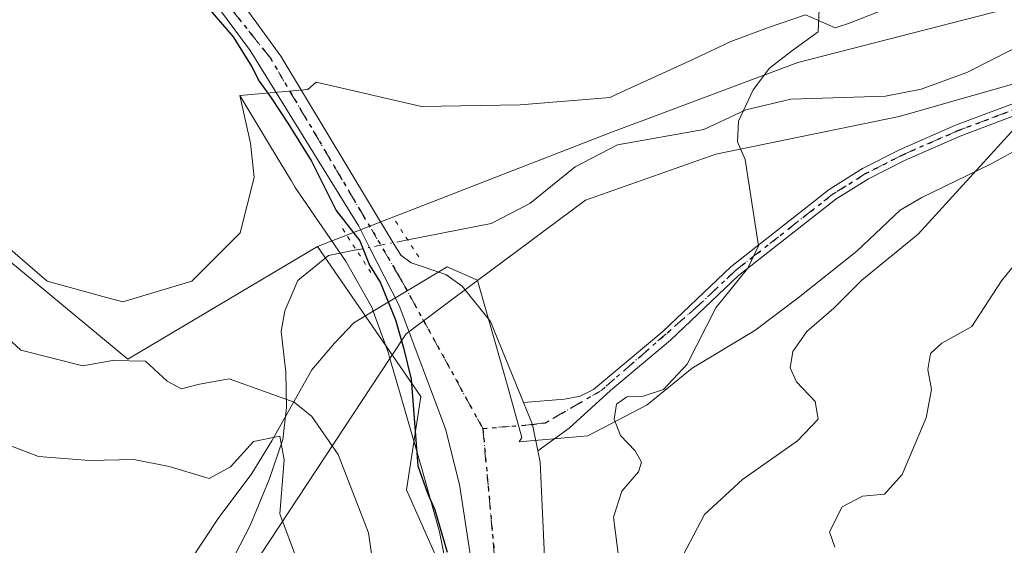
# Model space of a CAD drawing. Units: metres. Extents: x 638334 to 641797, y 4720560 to 4722942.
# Drawn here: x 638861 to 638979, y 4721791 to 4721853 of the extents above; entities that cross this region are included whole.
import ezdxf

# ---------------------------------------------------------------- set-up
doc = ezdxf.new("R2010")
doc.units = ezdxf.units.M
doc.header["$MEASUREMENT"] = 0
doc.linetypes.add('DGN Style 4', pattern=[2.6384748266838614, 1.318413404963828, -0.6592067024819142, 0.001648016756204785, -0.6592067024819142])
doc.linetypes.add('DGN Style 5', pattern=[1.1536117293433497, 0.4944050268614355, -0.6592067024819142])
for name, color, linetype, lineweight in [('Arbolado forestal CxS', 92, 'Continuous', 0), ('Camino Cxs', 7, 'Continuous', 0), ('Camino eje', 30, 'DGN Style 4', 13), ('Carretera de calzada única Cxs', 7, 'Continuous', 13), ('Carretera de calzada única eje', 7, 'DGN Style 4', 0), ('Corriente natural lineal', 142, 'Continuous', 13), ('Corriente natural lineal oculto', 9, 'DGN Style 4', 13), ('Cultivos herbáceos CxS', 92, 'Continuous', 0), ('Curva de nivel maestra', 30, 'Continuous', 30), ('Curva de nivel normal', 30, 'Continuous', 0), ('Espacio natural protegido', 121, 'Continuous', 13), ('Espacio natural protegido CxS', 121, 'Continuous', 0), ('Puente lineal', 2, 'DGN Style 5', 0), ('Ruta', 7, 'DGN Style 5', 30)]:
    doc.layers.add(name, color=color, linetype=linetype, lineweight=lineweight)

msp = doc.modelspace()

# ---------------------------------------------------------------- linework, layer by layer
at = {"layer": 'Arbolado forestal CxS', "color": 92, "linetype": 'Continuous', "lineweight": 0}
for points in [[(638897.1221000003, 4721826.366699999, 423.9949000000051), (638874.4146999996, 4721812.880100001, 420.0274000000064), (638853.8371000001, 4721829.916099999, 421.6759000000021), (638837.5159, 4721841.982899999, 422.9556000000011), (638805.9398999996, 4721844.113100001, 421.395399999994), (638801.6831, 4721845.533299999, 420.7660000000033), (638794.5872999999, 4721851.9211, 421.4171999999963), (638773.2993000001, 4721861.1491, 421.6386000000057), (638751.6562999999, 4721875.346100001, 421.8619999999937), (638705.5336999996, 4721896.640100001, 423.0921999999992), (638693.4709000001, 4721906.5781, 423.4642000000022), (638678.2099000001, 4721907.335100001, 423.4668999999994), (638665.0865000002, 4721902.319300001, 423.1235000000015), (638644.5087000001, 4721905.158500001, 422.7247999999963), (638625.3498999998, 4721915.0965, 422.9483999999939)], [(639145.8299000004, 4721897.931700001, 450.5362000000023), (639139.5667000003, 4721891.6669, 449.516499999998), (639107.8715000004, 4721879.6021, 446.5966999999946), (639068.8443, 4721869.6647, 443.7232999999979), (639044.0080000004, 4721865.405900001, 441.2930000000051), (639009.9479, 4721862.567100001, 436.1448999999994), (638954.5994999995, 4721848.3709, 429.3294000000024), (638931.8923000004, 4721839.8533, 426.8261000000057), (638897.1221000003, 4721826.366699999, 423.9949000000051)], [(639110.6114999996, 4721518.823100001, 410.9189999999944), (639076.6079000002, 4721556.204500001, 410.1454999999987), (639068.0373000001, 4721575.3913, 411.3015000000014), (639053.5266000006, 4721594.056100001, 410.0388999999996), (639021.7390999999, 4721629.312700001, 426.3105000000069), (638987.1875, 4721665.260700001, 413.9348999999929), (638970.5401999997, 4721686.322799999, 409.9495000000024), (638970.0728000002, 4721687.569, 409.9668999999994), (638965.716, 4721695.754699999, 411.889599999995), (638961.7550999997, 4721701.960000001, 413.3963999999978), (638958.8504999997, 4721704.9966, 418.313599999994), (638955.5498000003, 4721705.392700001, 416.1818000000058), (638955.4365999997, 4721705.4319, 416.1156000000047), (638940.1983000003, 4721724.711100001, 421.4116000000067), (638929.8339999998, 4721747.523700001, 428.5561000000016), (638907.7654999997, 4721797.2641, 422.4524999999995), (638909.4908999996, 4721808.409700001, 424.5310999999929), (638897.1221000003, 4721826.366699999, 423.9949000000051), (638931.8923000004, 4721839.8533, 426.8261000000057), (638954.5994999995, 4721848.3709, 429.3294000000024), (639009.9479, 4721862.567100001, 436.1448999999994), (639044.0080000004, 4721865.405900001, 441.2930000000051), (639068.8443, 4721869.6647, 443.7232999999979), (639107.8715000004, 4721879.6021, 446.5966999999946)], [(638853.8371000001, 4721829.916099999, 421.6759000000021), (638874.4146999996, 4721812.880100001, 420.0274000000064), (638897.1221000003, 4721826.366699999, 423.9949000000051), (638909.4908999996, 4721808.409700001, 424.5310999999929), (638907.7654999997, 4721797.2641, 422.4524999999995), (638929.8339999998, 4721747.523700001, 428.5561000000016)], [(638897.1221000003, 4721826.366699999, 423.9949000000051), (638909.4908999996, 4721808.409700001, 424.5310999999929), (638907.7654999997, 4721797.2641, 422.4524999999995), (638929.8339999998, 4721747.523700001, 428.5561000000016), (638940.1983000003, 4721724.711100001, 421.4116000000067), (638955.4365999997, 4721705.4319, 416.1156000000047)], [(638897.1221000003, 4721826.366699999, 423.9949000000051), (638909.4908999996, 4721808.409700001, 424.5310999999929), (638907.7654999997, 4721797.2641, 422.4524999999995), (638929.8339999998, 4721747.523700001, 428.5561000000016), (638940.1983000003, 4721724.711100001, 421.4116000000067), (638955.4365999997, 4721705.4319, 416.1156000000047)]]:
    msp.add_polyline3d(points, dxfattribs=at)
at = {"layer": 'Camino Cxs', "color": 7, "linetype": 'Continuous', "lineweight": 0, "extrusion": (0.603542838807941, 0.211990935106788, 0.7686324772973109), "elevation": 1386924.51233823, "flags": 128}
msp.add_lwpolyline([(4243244.420554572, -1665819.282928347), (4243247.62752798, -1665819.831162099), (4243250.447280056, -1665819.651700352)], dxfattribs=at)
at = {"layer": 'Camino Cxs', "color": 7, "linetype": 'Continuous', "lineweight": 0}
for points in [[(639055.4801000003, 4721855.840100001, 445.6143000000012), (639037.1201, 4721852.9301, 443.0310000000027), (639019.5900999998, 4721851.0601, 440.107999999993), (639014.3201000001, 4721850.8101, 439.8711000000039), (639008.9801000003, 4721850.270099999, 439.7960000000021), (639004.8201000001, 4721849.4801, 439.3763000000035), (638991.8000999996, 4721845.5001, 438.4942000000011), (638982.5601000005, 4721842.7601, 438.0227000000014), (638974.0000999998, 4721839.5601, 434.7685999999958), (638967.3701, 4721836.6501, 433.4425999999949), (638963.0401, 4721834.450099999, 432.510500000004), (638959.1501000002, 4721832.020099999, 432.4609000000055), (638947.5000999998, 4721822.870100001, 432.3083000000043), (638939.3701, 4721815.1501, 430.1442999999999), (638932.1601, 4721809.120100001, 428.9873999999982), (638927.2200999996, 4721804.6501, 426.7801999999938), (638923.5000999998, 4721801.9101, 426.2206000000006)], [(638921.7703, 4721807.690199999, 425.9847000000009), (638926.6601, 4721808.0801, 426.6370000000024), (638928.5301000001, 4721808.440099999, 427.3083000000043), (638930.1501000002, 4721809.270099999, 428.1033000000025), (638938.4301000005, 4721816.200099999, 429.5644999999931), (638946.5800999999, 4721823.940099999, 433.0028000000021), (638958.3400999998, 4721833.1801, 432.5212000000029), (638962.3400999998, 4721835.6801, 432.5215999999928), (638966.7701000003, 4721837.9301, 433.4312999999966), (638973.4700999996, 4721840.870100001, 434.9296000000032), (638982.1101000002, 4721844.100099999, 437.7428999999975), (638991.3901000004, 4721846.850099999, 438.2256000000052), (639004.4801000003, 4721850.850099999, 438.8965000000026), (639008.7801000001, 4721851.670100001, 439.1575000000012), (639014.2200999996, 4721852.220100001, 439.3747000000003), (639019.4801000003, 4721852.470100001, 439.7324999999983), (639036.9301000005, 4721854.3301, 443.3062999999966)], [(638982.5601000005, 4721842.7601, 438.0227000000014), (638974.0000999998, 4721839.5601, 434.7685999999958), (638967.3701, 4721836.6501, 433.4425999999949), (638963.0401, 4721834.450099999, 432.510500000004), (638959.1501000002, 4721832.020099999, 432.4609000000055), (638947.5000999998, 4721822.870100001, 432.3083000000043), (638939.3701, 4721815.1501, 430.1442999999999), (638932.1601, 4721809.120100001, 428.9873999999982), (638927.2200999996, 4721804.6501, 426.7801999999938), (638923.5000999998, 4721801.9101, 426.2206000000006), (638922.8349000001, 4721805.0755, 425.8699000000051), (638921.7703999998, 4721807.690199999, 425.9847000000009), (638926.6601, 4721808.0801, 426.6370000000024), (638928.5301000001, 4721808.440099999, 427.3083000000043), (638930.1501000002, 4721809.270099999, 428.1033000000025), (638938.4301000005, 4721816.200099999, 429.5644999999931), (638946.5800999999, 4721823.940099999, 433.0028000000021), (638958.3400999998, 4721833.1801, 432.5212000000029), (638962.3400999998, 4721835.6801, 432.5215999999928), (638966.7701000003, 4721837.9301, 433.4312999999966), (638973.4700999996, 4721840.870100001, 434.9296000000032), (638982.1101000002, 4721844.100099999, 437.7428999999975)]]:
    msp.add_polyline3d(points, dxfattribs=at)
at = {"layer": 'Camino eje', "color": 30, "linetype": 'DGN Style 4', "lineweight": 13}
msp.add_polyline3d([(639037.0251000002, 4721853.630100001, 443.1698999999935), (639019.5351, 4721851.765100001, 439.9195999999939), (639014.2701000003, 4721851.515100001, 439.6244000000006), (639008.8800999997, 4721850.970100001, 439.4771000000038), (639004.6501000002, 4721850.165100001, 439.1303999999946), (638991.5950999996, 4721846.175100001, 438.3653999999952), (638982.3350999998, 4721843.4301, 437.8803999999946), (638973.7351000002, 4721840.215100001, 434.8448999999965), (638967.0701000001, 4721837.290100001, 433.3923999999971), (638962.6901000004, 4721835.065099999, 432.4900000000052), (638958.7451, 4721832.600099999, 432.4251999999979), (638947.0401, 4721823.405099999, 432.6616000000067), (638942.9650999998, 4721819.5351, 430.6322999999975), (638931.1551000001, 4721809.1951, 428.537599999996), (638924.3953, 4721805.276500001, 426.1781999999948), (638922.8349000001, 4721805.0755, 425.8699000000051), (638916.9101, 4721804.5801, 425.5739000000031)], dxfattribs=at)
at = {"layer": 'Carretera de calzada única Cxs', "color": 7, "linetype": 'Continuous', "lineweight": 13, "extrusion": (0.603542838807941, 0.211990935106788, 0.7686324772973109), "elevation": 1386924.51233823, "flags": 128}
msp.add_lwpolyline([(4243244.420554572, -1665819.282928347), (4243247.62752798, -1665819.831162099), (4243250.447280056, -1665819.651700352)], dxfattribs=at)
at = {"layer": 'Carretera de calzada única Cxs', "color": 7, "linetype": 'Continuous', "lineweight": 13}
for points in [[(638736.7801000001, 4722032.360099999, 430.2842999999993), (638759.6501000002, 4722004.610099999, 428.040599999993), (638770.2001, 4721993.1801, 428.9995000000054), (638806.4700999996, 4721950.8301, 429.1879999999946), (638855.4401000004, 4721894.780099999, 426.0783999999985), (638888.2801000001, 4721855.2601, 425.3557000000001), (638892.7200999996, 4721849.130100001, 425.4272000000056), (638906.1801000005, 4721826.8101, 425.9582999999984), (638907.0800999999, 4721825.3101, 425.8767999999982), (638908.3400999998, 4721824.420100001, 426.7681000000011), (638912.4600999998, 4721822.9901, 432.2881999999955), (638914.4101, 4721821.610099999, 435.5216999999975), (638917.8300999999, 4721817.370100001, 439.3540000000066), (638921.7703, 4721807.690199999, 425.9847000000009)], [(638914.1401000004, 4721773.700099999, 429.5644999999931), (638915.6901000004, 4721778.6501, 428.227899999998), (638915.9801000003, 4721783.0801, 427.9084000000003), (638915.4401000004, 4721789.3301, 426.872000000003), (638914.1201, 4721797.890100001, 425.7639000000054), (638912.4301000005, 4721804.5601, 426.3317999999999), (638906.8901000004, 4721819.280099999, 426.4039000000049), (638903.3400999998, 4721826.2501, 426.4231), (638902.0601000005, 4721828.780099999, 425.9747999999963), (638889.0500999996, 4721849.800100001, 425.3828000000067), (638884.4700999996, 4721856.0101, 425.3908999999985), (638837.7401000002, 4721910.460100001, 426.085500000001), (638766.0000999998, 4721992.970100001, 426.5381999999955), (638755.3000999996, 4722004.390100001, 427.670499999993), (638734.2401000002, 4722030.220100001, 427.8608999999997)], [(638915.4401000004, 4721789.3301, 426.872000000003), (638914.1201, 4721797.890100001, 425.7639000000054), (638912.4301000005, 4721804.5601, 426.3317999999999), (638906.8901000004, 4721819.280099999, 426.4039000000049), (638903.3400999998, 4721826.2501, 426.4231), (638902.0601000005, 4721828.780099999, 425.9747999999963), (638889.0500999996, 4721849.800100001, 425.3828000000067), (638884.4700999996, 4721856.0101, 425.3908999999985)], [(638888.2801000001, 4721855.2601, 425.3557000000001), (638892.7200999996, 4721849.130100001, 425.4272000000056), (638906.1801000005, 4721826.8101, 425.9582999999984), (638907.0800999999, 4721825.3101, 425.8767999999982), (638908.3400999998, 4721824.420100001, 426.7681000000011), (638912.4600999998, 4721822.9901, 432.2881999999955), (638914.4101, 4721821.610099999, 435.5216999999975), (638917.8300999999, 4721817.370100001, 439.3540000000066), (638921.7703999998, 4721807.690199999, 425.9847000000009), (638922.8349000001, 4721805.0755, 425.8699000000051), (638923.5000999998, 4721801.9101, 426.2206000000006), (638923.7701000003, 4721800.5801, 426.8815000000032), (638924.5401, 4721783.130100001, 426.7801000000036)], [(638923.5000999998, 4721801.9101, 426.2206000000006), (638923.7701000003, 4721800.5801, 426.8815000000032), (638924.5401, 4721783.130100001, 426.7801000000036), (638924.5100999996, 4721771.970100001, 426.5705000000017)]]:
    msp.add_polyline3d(points, dxfattribs=at)
at = {"layer": 'Carretera de calzada única eje', "color": 7, "linetype": 'DGN Style 4', "lineweight": 0, "extrusion": (-0.001830663539231712, 0.02016263683786742, 0.999795037368535), "elevation": 94459.87574927027, "flags": 128}
msp.add_lwpolyline([(-1063258.836838977, -4643728.1864398), (-1063258.836838977, -4643696.218958387)], dxfattribs=at)
at = {"layer": 'Carretera de calzada única eje', "color": 7, "linetype": 'DGN Style 4', "lineweight": 0}
msp.add_polyline3d([(638916.9101, 4721804.5801, 425.5739000000031), (638907.0201000003, 4721822.5601, 425.9241999999941), (638891.4401000004, 4721848.940099999, 425.409799999994), (638878.9700999996, 4721864.5101, 425.5984000000026), (638855.3000999996, 4721892.6801, 425.4354000000022), (638830.1300999997, 4721921.450099999, 426.1796999999933), (638782.7801000001, 4721975.9801, 427.8693999999959), (638756.1101000002, 4722006.540100001, 426.8222999999998), (638727.9501, 4722040.4001, 428.0896999999969), (638685.5100999996, 4722088.6501, 427.588699999993), (638675.5784999998, 4722100.543299999, 427.4152999999933)], dxfattribs=at)
at = {"layer": 'Corriente natural lineal', "color": 142, "linetype": 'Continuous', "lineweight": 13}
for points in [[(639080.7176999999, 4721863.878900001, 445.0944000000018), (639080.5100999996, 4721865.4801, 444.8081999999995), (639079.4090999998, 4721871.664899999, 444.0356000000029), (639072.9110000003, 4721870.470699999, 443.8855999999942), (639057.9884000003, 4721868.407000001, 442.7308000000049), (639044.8121999997, 4721864.755700001, 441.2455000000046), (639036.5500999996, 4721862.800100001, 439.8601000000053), (639029.9101, 4721862.5801, 438.6493000000046), (639022.5100999996, 4721861.360099999, 437.454700000002), (639002.3501000004, 4721858.550100001, 435.1444999999949), (638991.3400999998, 4721854.880100001, 434.7592000000004), (638982.9301000005, 4721851.2601, 433.630799999999), (638974.8000999996, 4721847.1501, 432.2688999999955), (638969.3501000004, 4721845.1801, 431.5656000000017), (638965.1001000004, 4721844.340100001, 431.251900000003), (638953.7600999996, 4721843.9901, 429.3506999999955), (638948.3601000002, 4721842.690099999, 428.6440000000002), (638943.3601000002, 4721840.340100001, 428.107600000003), (638933.0301000001, 4721838.520099999, 427.0236000000005), (638927.9301000005, 4721835.890100001, 426.4780000000028), (638922.5201000003, 4721831.4901, 426.005799999999), (638917.9001000002, 4721829.090100001, 425.6499999999942), (638907.9101, 4721827.140100001, 425.3629999999976)], [(638901.7555000001, 4721825.9373, 424.6818999999959), (638898.4200999998, 4721825.290100001, 423.7302000000054), (638894.7600999996, 4721822.300100001, 422.1196000000054), (638893.2100999998, 4721818.6801, 421.5102999999945), (638892.7600999996, 4721816.1801, 421.0660000000062), (638893.3300999999, 4721811.3201, 419.9560999999958), (638893.4001000002, 4721807.110099999, 418.6453000000038), (638892.9600999998, 4721803.280099999, 416.1965000000055), (638891.3201000001, 4721798.5001, 414.4912999999942), (638889.0800999999, 4721792.9801, 413.3877000000066), (638884.8901000004, 4721784.890100001, 411.4444999999978), (638875.7659, 4721773.9122, 409.8592999999965)]]:
    msp.add_polyline3d(points, dxfattribs=at)
at = {"layer": 'Corriente natural lineal oculto', "color": 9, "linetype": 'DGN Style 4', "lineweight": 13, "extrusion": (-0.1945424906987468, 0.9805404943156131, 0.02633549543906992), "elevation": 4505659.184028047, "flags": 128}
msp.add_lwpolyline([(-1545607.167797303, -118274.426110798), (-1545607.158736628, -118274.4264123934), (-1545600.911657804, -118275.1038458632), (-1545600.896792037, -118275.1074471122)], dxfattribs=at)
at = {"layer": 'Cultivos herbáceos CxS', "color": 92, "linetype": 'Continuous', "lineweight": 0}
for points in [[(639107.8715000004, 4721879.6021, 446.5966999999946), (639068.8443, 4721869.6647, 443.7232999999979), (639044.0080000004, 4721865.405900001, 441.2930000000051), (639009.9479, 4721862.567100001, 436.1448999999994), (638954.5994999995, 4721848.3709, 429.3294000000024), (638931.8923000004, 4721839.8533, 426.8261000000057), (638897.1221000003, 4721826.366699999, 423.9949000000051), (638874.4146999996, 4721812.880100001, 420.0274000000064), (638853.8371000001, 4721829.916099999, 421.6759000000021), (638837.5159, 4721841.982899999, 422.9556000000011), (638805.9398999996, 4721844.113100001, 421.395399999994), (638801.6831, 4721845.533299999, 420.7660000000033), (638794.5872999999, 4721851.9211, 421.4171999999963), (638773.2993000001, 4721861.1491, 421.6386000000057), (638751.6562999999, 4721875.346100001, 421.8619999999937), (638705.5336999996, 4721896.640100001, 423.0921999999992), (638693.4709000001, 4721906.5781, 423.4642000000022), (638678.2099000001, 4721907.335100001, 423.4668999999994), (638665.0865000002, 4721902.319300001, 423.1235000000015), (638644.5087000001, 4721905.158500001, 422.7247999999963), (638625.3498999998, 4721915.0965, 422.9483999999939)], [(638897.1221000003, 4721826.366699999, 423.9949000000051), (638874.4146999996, 4721812.880100001, 420.0274000000064), (638853.8371000001, 4721829.916099999, 421.6759000000021), (638837.5159, 4721841.982899999, 422.9556000000011), (638805.9398999996, 4721844.113100001, 421.395399999994), (638801.6831, 4721845.533299999, 420.7660000000033), (638794.5872999999, 4721851.9211, 421.4171999999963), (638773.2993000001, 4721861.1491, 421.6386000000057), (638751.6562999999, 4721875.346100001, 421.8619999999937), (638705.5336999996, 4721896.640100001, 423.0921999999992), (638693.4709000001, 4721906.5781, 423.4642000000022), (638678.2099000001, 4721907.335100001, 423.4668999999994), (638665.0865000002, 4721902.319300001, 423.1235000000015), (638644.5087000001, 4721905.158500001, 422.7247999999963), (638625.3498999998, 4721915.0965, 422.9483999999939)], [(639145.8299000004, 4721897.931700001, 450.5362000000023), (639139.5667000003, 4721891.6669, 449.516499999998), (639107.8715000004, 4721879.6021, 446.5966999999946), (639068.8443, 4721869.6647, 443.7232999999979), (639044.0080000004, 4721865.405900001, 441.2930000000051), (639009.9479, 4721862.567100001, 436.1448999999994), (638954.5994999995, 4721848.3709, 429.3294000000024), (638931.8923000004, 4721839.8533, 426.8261000000057), (638897.1221000003, 4721826.366699999, 423.9949000000051)]]:
    msp.add_polyline3d(points, dxfattribs=at)
at = {"layer": 'Curva de nivel maestra', "color": 30, "linetype": 'Continuous', "lineweight": 30, "elevation": 425, "flags": 128}
msp.add_lwpolyline([(638882.4400000004, 4721856.7501), (638887.0199999996, 4721851.440099999), (638889.2599999999, 4721847.840100001), (638890.1200000001, 4721846.130100001), (638891.5899999999, 4721844.120100001), (638893.5800000001, 4721841.120100001), (638896.3799999999, 4721836.540100001), (638899.3600000005, 4721830.640100001), (638902.2000000002, 4721827.020099999), (638903.3499999996, 4721824.120100001), (638904.6200000001, 4721822.0801), (638906.4600000001, 4721817.5801), (638907.4199999999, 4721814.220100001), (638908.3200000003, 4721810.4901), (638909.1299999999, 4721800.110099999), (638910.2800000003, 4721796.850099999), (638911.1600000003, 4721794.860099999), (638912.6200000001, 4721789.8101)], dxfattribs=at)
at = {"layer": 'Curva de nivel normal', "color": 30, "linetype": 'Continuous', "lineweight": 0, "flags": 128}
for points, elevation in [([(638981.3399999999, 4721841.4001), (638969.0099999999, 4721827.8101), (638962.2400000002, 4721822.340100001), (638958.9100000003, 4721818.970100001), (638955.6600000003, 4721816.200099999), (638953.9900000002, 4721813.780099999), (638953.6799999997, 4721811.840100001), (638954.4199999999, 4721810.190099999), (638956.6600000003, 4721807.840100001), (638957.04, 4721805.720100001), (638954.5599999997, 4721803.130100001), (638947.9900000002, 4721798.5001), (638943.4299999997, 4721794.3101), (638940.8600000005, 4721789.440099999)], 435), ([(638959.04, 4721790.420100001), (638958.4000000004, 4721792.220100001), (638959.8899999997, 4721795.220100001), (638962.3200000003, 4721796.5101), (638964.9699999997, 4721796.7301), (638967.0599999997, 4721799.0801), (638969.9600000001, 4721805.880100001), (638970.5700000003, 4721809.270099999), (638970.1399999997, 4721811.630100001), (638970.4500000002, 4721813.5701), (638971.8099999997, 4721814.8101), (638975.4299999997, 4721816.800100001), (638978.9600000001, 4721822.2501), (638981.5700000003, 4721825.420100001)], 440), ([(638904.6399999997, 4721782.130100001), (638903.2300000006, 4721792.100099999), (638899.5999999996, 4721801.4901), (638896.4400000004, 4721806.030099999), (638894.3200000003, 4721807.7401), (638886.54, 4721810.540100001), (638883, 4721809.890100001), (638880.8300000001, 4721809.340100001), (638879.1200000001, 4721810.2601), (638876.5199999996, 4721812.6501), (638872.5999999996, 4721812.7401), (638869.04, 4721812.0801), (638861.5999999996, 4721813.950099999), (638858.9299999997, 4721816.380100001)], 420), ([(638859.2599999999, 4721802.950099999), (638863.7400000002, 4721801.2301), (638869.8200000003, 4721800.7601), (638875.1399999997, 4721800.9001), (638879.3499999996, 4721800.050100001), (638884.1399999997, 4721798.610099999), (638886.7000000002, 4721800.0101), (638889.4500000002, 4721803.040100001), (638892.6200000001, 4721803.6601), (638893.1299999999, 4721800.860099999), (638892.6200000001, 4721794.390100001), (638894.8499999996, 4721788.4001)], 415)]:
    msp.add_lwpolyline(points, dxfattribs=dict(at, elevation=elevation))
at = {"layer": 'Curva de nivel normal', "color": 30, "linetype": 'Continuous', "lineweight": 0}
msp.add_polyline3d([(638957.1799999997, 4721855.710100001, 430), (638957.04, 4721852.040100001, 430), (638953.8499999996, 4721849.710100001, 430), (638951.2100000001, 4721847.670100001, 430), (638949.2300000006, 4721845.090100001, 430), (638947.5, 4721841.350099999, 430), (638947.3899999997, 4721838.860099999, 430), (638948.2999999998, 4721836.7601, 430), (638949.9000000004, 4721826.4301, 430), (638948.6200000001, 4721823.780099999, 430), (638944.7800000003, 4721819.030099999, 430), (638941.3399999999, 4721812.300100001, 430), (638938.5199999996, 4721809.2401, 430), (638935.9500000002, 4721808.420100001, 430), (638934.1399999997, 4721808.360099999, 430), (638932.9100000003, 4721807.520099999, 430), (638932.6299999999, 4721805.720100001, 430), (638933.3899999997, 4721803.7401, 430), (638935.1100000005, 4721801.940099999, 430), (638935.8799999999, 4721800.5701, 430), (638935.5099999999, 4721799.4001, 430), (638933.54, 4721797.110099999, 430), (638932.54, 4721793.970100001, 430), (638933.2699999996, 4721788.370100001, 430)], dxfattribs=at)
at = {"layer": 'Espacio natural protegido', "color": 121, "linetype": 'Continuous', "lineweight": 13, "flags": 128}
for points in [[(638916.2598000006, 4721822.275300002), (638929.1741000012, 4721831.913600001), (638944.7993000011, 4721837.413400002), (638966.7368000014, 4721841.9133), (638984.3620000016, 4721846.913100001), (639002.1747000016, 4721853.912799999), (639021.5499000021, 4721858.912500001), (639042.2376000002, 4721862.412400002), (639064.4878000013, 4721865.412100002), (639085.175300002, 4721869.412000002), (639104.613000001, 4721871.911800002)], [(638887.8312000018, 4721844.408800002), (638889.1160000011, 4721838.722799998), (638889.5279999999, 4721834.596800001), (638887.8798000005, 4721827.979900002), (638882.0967000007, 4721822.203000001), (638873.8416000013, 4721819.719100002), (638871.8647000005, 4721820.259100001), (638864.7576000004, 4721822.200200001), (638858.5647000012, 4721827.569200001), (638852.0368000009, 4721834.994100002), (638849.481900001, 4721837.900100002), (638846.3387000022, 4721838.914100001), (638836.6799000001, 4721842.030099999), (638828.8350000018, 4721846.165100002), (638814.7980000012, 4721849.469200001), (638805.4360000005, 4721849.021299998), (638792.2260000005, 4721856.038299998)], [(638887.8312000018, 4721844.408800002), (638895.9493000011, 4721845.113800001), (638896.9493000003, 4721846.013800003), (638909.5491000003, 4721843.113700002), (638921.3492000008, 4721843.3137), (638932.1260000005, 4721844.166400001), (638932.8644000023, 4721844.525600002), (638942.034500002, 4721848.722399998), (638946.5566000001, 4721850.8804), (638951.0886000006, 4721852.535300002), (638955.5056999997, 4721854.058299998), (638959.0677000004, 4721852.517500001), (638960.6497000002, 4721853.0132), (638965.749700001, 4721855.013200002)], [(638903.7970000006, 4721818.618799999), (638903.6578000011, 4721819.006), (638900.5578000009, 4721824.510099999), (638900.5438000001, 4721824.534900002), (638894.4640000003, 4721833.409899999), (638893.9480000011, 4721834.265900004), (638891.4987000016, 4721838.327599999), (638890.9027000022, 4721839.315800001), (638887.8312000018, 4721844.408800002)], [(638903.7970000006, 4721818.618799999), (638903.6578000011, 4721819.006), (638900.5578000009, 4721824.510099999), (638900.5438000001, 4721824.534900002), (638894.4640000003, 4721833.409899999), (638893.9480000011, 4721834.265900004), (638891.4987000016, 4721838.327599999), (638890.9027000022, 4721839.315800001), (638887.8312000018, 4721844.408800002)], [(638916.2598000006, 4721822.275300002), (638918.6486000014, 4721813.914000003), (638919.7485000001, 4721810.113999999), (638921.5484000007, 4721803.514000002), (638921.2484000013, 4721803.014199999), (638929.4485000009, 4721803.714099998), (638936.5486000008, 4721807.413899997), (638941.9486000009, 4721811.813900001), (638949.448800002, 4721816.313699998), (638954.648900002, 4721820.213699998), (638961.6491000003, 4721825.813500003), (638966.8491000015, 4721830.713300002), (638969.4493000007, 4721832.213400003), (638977.6493000016, 4721836.213300004), (638981.1492999997, 4721838.113200001)], [(638903.7970000006, 4721818.618799999), (638912.6489000008, 4721823.914000003), (638916.2488000006, 4721822.313900001), (638916.2598000006, 4721822.275300002)], [(638905.7865000018, 4721812.9599), (638907.7362000024, 4721815.914000001), (638916.2598000006, 4721822.275300002)], [(638872.4953000001, 4721747.345199998), (638868.3474000024, 4721755.415200001), (638865.9475000006, 4721762.715099999), (638863.3579000017, 4721771.281000001), (638865.7476000005, 4721772.714999998), (638871.5478000004, 4721778.214800001), (638874.6479000016, 4721781.214700002), (638879.0480000015, 4721785.6146), (638882.0480000012, 4721789.014599998), (638885.2482000015, 4721793.814500002), (638889.2483000014, 4721799.214399999), (638891.6482999997, 4721803.114300001), (638896.4485000008, 4721811.6141), (638899.1487000005, 4721814.8141), (638901.4487000004, 4721817.214100001), (638903.7970000006, 4721818.618799999)], [(638905.7865000018, 4721812.9599), (638905.7805000022, 4721812.980700001), (638905.5996000012, 4721813.604000002), (638903.7970000006, 4721818.618799999)], [(638905.7865000018, 4721812.9599), (638905.7805000022, 4721812.980700001), (638905.5996000012, 4721813.604000002), (638903.7970000006, 4721818.618799999)], [(638872.4953000001, 4721747.345199998), (638877.0476000014, 4721769.415000001), (638905.7865000018, 4721812.9599)], [(638973.0824000002, 4721688.207200003), (638969.6985000019, 4721695.095100002), (638967.2005000006, 4721697.941100001), (638966.1376000014, 4721699.559100001), (638964.5596000009, 4721701.417100001), (638963.1186000004, 4721702.645099998), (638961.1937000008, 4721707.768000001), (638959.1299000002, 4721716.381), (638955.2771000002, 4721726.780799998), (638920.9568000003, 4721766.827599999), (638915.9339000003, 4721772.6885), (638914.4339000006, 4721775.369499999), (638913.648000002, 4721777.853499998), (638913.0049999999, 4721781.306399998), (638912.8541, 4721786.442300002), (638911.7312000004, 4721792.229300002), (638909.6494000016, 4721799.651200001), (638906.6556000012, 4721809.965700002), (638905.7865000018, 4721812.9599)], [(638973.0824000002, 4721688.207200003), (638969.6985000019, 4721695.095100002), (638967.2005000006, 4721697.941100001), (638966.1376000014, 4721699.559100001), (638964.5596000009, 4721701.417100001), (638963.1186000004, 4721702.645099998), (638961.1937000008, 4721707.768000001), (638959.1299000002, 4721716.381), (638955.2771000002, 4721726.780799998), (638920.9568000003, 4721766.827599999), (638915.9339000003, 4721772.6885), (638914.4339000006, 4721775.369499999), (638913.648000002, 4721777.853499998), (638913.0049999999, 4721781.306399998), (638912.8541, 4721786.442300002), (638911.7312000004, 4721792.229300002), (638909.6494000016, 4721799.651200001), (638906.6556000012, 4721809.965700002), (638905.7865000018, 4721812.9599)]]:
    msp.add_lwpolyline(points, dxfattribs=at)
at = {"layer": 'Espacio natural protegido CxS', "color": 121, "linetype": 'Continuous', "lineweight": 0, "flags": 128}
for points in [[(638912.8540999994, 4721786.4423), (638911.7311999998, 4721792.229300001), (638909.649400001, 4721799.6512), (638906.6556000005, 4721809.965700001), (638905.7865000011, 4721812.959899999), (638905.7804999994, 4721812.9807), (638905.5996000007, 4721813.604000002), (638903.797, 4721818.618799998), (638903.6578000005, 4721819.005999999), (638900.5578000003, 4721824.5101), (638900.5437999995, 4721824.534900002), (638894.4639999996, 4721833.4099), (638893.9480000006, 4721834.265900002), (638891.498700001, 4721838.327599999), (638890.9026999995, 4721839.3158), (638887.831199999, 4721844.4088), (638895.9493000006, 4721845.113800001), (638896.9492999997, 4721846.013800002), (638909.5490999997, 4721843.113700002), (638921.3492000002, 4721843.3137), (638932.1259999999, 4721844.1664), (638932.8643999995, 4721844.5256), (638942.0344999993, 4721848.722399999), (638946.5565999995, 4721850.880399999), (638951.0886, 4721852.535300001), (638955.5056999992, 4721854.058299999), (638959.0676999997, 4721852.5175), (638960.6496999997, 4721853.0132), (638965.7497000004, 4721855.013200001)], [(638918.2958999999, 4721675.9158), (638892.6090000005, 4721705.9156), (638870.8595999993, 4721739.415400002), (638872.0743999993, 4721745.304599999), (638872.4952999996, 4721747.345199999), (638877.0476000009, 4721769.415), (638905.7865000011, 4721812.959899999), (638907.7361999995, 4721815.914), (638916.2598, 4721822.275300001), (638929.1741000006, 4721831.913600001), (638944.7993000007, 4721837.413400001), (638966.7368000008, 4721841.913299999), (638984.3619999988, 4721846.9131), (639002.174700001, 4721853.912799999)], [(638858.5647000006, 4721827.5692), (638864.7575999997, 4721822.2002), (638871.8646999999, 4721820.2591), (638873.8416000007, 4721819.719100002), (638882.0967000001, 4721822.202999999), (638887.8797999999, 4721827.979900002), (638889.5279999995, 4721834.596800001), (638889.1160000007, 4721838.722799999), (638887.831199999, 4721844.4088), (638890.9026999995, 4721839.3158), (638891.498700001, 4721838.327599999), (638893.9480000006, 4721834.265900002), (638894.4639999996, 4721833.4099), (638900.5437999995, 4721824.534900002), (638900.5578000003, 4721824.5101), (638903.6578000005, 4721819.005999999), (638903.797, 4721818.618799998), (638905.5996000007, 4721813.604000002), (638905.7804999994, 4721812.9807), (638905.7865000011, 4721812.959899999), (638906.6556000005, 4721809.965700001), (638909.649400001, 4721799.6512), (638911.7311999998, 4721792.229300001), (638912.8540999994, 4721786.4423)], [(638882.0480000007, 4721789.014599998), (638885.248200001, 4721793.814500002), (638889.2483000008, 4721799.2144), (638891.6482999991, 4721803.1143), (638896.4485000002, 4721811.6141), (638899.1486999999, 4721814.814099999), (638901.4486999998, 4721817.2141), (638903.797, 4721818.618799998), (638912.6489000003, 4721823.914000002), (638916.2488000002, 4721822.313900001), (638916.2598, 4721822.275300001), (638918.6486000009, 4721813.914000002), (638919.7484999995, 4721810.113999999), (638921.5484000001, 4721803.514000001), (638921.2484000007, 4721803.0142), (638929.4485000003, 4721803.714099999), (638936.5486000002, 4721807.413899999), (638941.9486000005, 4721811.813899999), (638949.4488000014, 4721816.3137), (638954.6489000014, 4721820.213699999), (638961.6490999997, 4721825.813500001), (638966.8491000008, 4721830.713300001), (638969.4493000001, 4721832.213400002), (638977.6492999988, 4721836.213300002), (638981.1492999991, 4721838.113200001)]]:
    msp.add_lwpolyline(points, dxfattribs=at)
at = {"layer": 'Puente lineal', "color": 2, "linetype": 'DGN Style 5', "lineweight": 0, "extrusion": (0.8192685266810118, 0.5571835381568371, 0.1354458784790188), "elevation": 3154413.591599607, "flags": 128}
msp.add_lwpolyline([(3545130.132890335, -430795.9354290742), (3545127.07425949, -430795.3990865418), (3545123.671626684, -430794.9211825352)], dxfattribs=at)
at = {"layer": 'Puente lineal', "color": 2, "linetype": 'DGN Style 5', "lineweight": 0, "extrusion": (0.83520407791944, 0.5498660805372723, 0.009024505599526552), "elevation": 3129994.920914346, "flags": 128}
msp.add_lwpolyline([(3592524.467082504, -27822.00094889482), (3592521.787813127, -27821.56323107022), (3592519.366427018, -27820.03856898341)], dxfattribs=at)
at = {"layer": 'Ruta', "color": 7, "linetype": 'DGN Style 5', "lineweight": 30}
for points in [[(638727.9501, 4722040.4001, 428.0896999999969), (638756.1101000002, 4722006.540100001, 426.8222999999998), (638782.7801000001, 4721975.9801, 427.8693999999959), (638830.1300999997, 4721921.450099999, 426.1796999999933), (638855.3000999996, 4721892.6801, 425.4354000000022), (638878.9700999996, 4721864.5101, 425.5984000000026), (638891.4401000004, 4721848.940099999, 425.409799999994), (638907.0201000003, 4721822.5601, 425.9241999999941), (638916.9101, 4721804.5801, 425.5739000000031), (638919.8000999996, 4721772.7501, 426.2210999999952), (638922.8073000005, 4721770.080900001, 426.3775000000023), (638927.0129000006, 4721757.3803, 428.6435000000056), (638930.2090999996, 4721748.6327, 430.0296999999992), (638932.6482999995, 4721743.586100001, 429.117499999993), (638936.5418999996, 4721737.1395, 427.0822000000044), (638942.6793000001, 4721725.854499999, 426.3184999999939), (638947.6288999999, 4721717.3411, 425.5708000000013), (638956.5380999995, 4721708.4319, 426.0096000000049), (638962.2550999997, 4721704.558900001, 429.1291999999958), (639093.2801000001, 4721583.3101, 444.194399999993)], [(638878.9700999996, 4721864.5101, 425.5984000000026), (638891.4401000004, 4721848.940099999, 425.409799999994), (638907.0201000003, 4721822.5601, 425.9241999999941), (638916.9101, 4721804.5801, 425.5739000000031), (638922.8349000001, 4721805.0755, 425.8699000000051), (638924.3953, 4721805.276500001, 426.1781999999948), (638931.1551000001, 4721809.1951, 428.537599999996), (638942.9650999998, 4721819.5351, 430.6322999999975), (638947.0401, 4721823.405099999, 432.6616000000067), (638958.7451, 4721832.600099999, 432.4251999999979), (638962.6901000004, 4721835.065099999, 432.4900000000052), (638967.0701000001, 4721837.290100001, 433.3923999999971), (638973.7351000002, 4721840.215100001, 434.8448999999965), (638982.3350999998, 4721843.4301, 437.8803999999946), (638991.5950999996, 4721846.175100001, 438.3653999999952), (639004.6501000002, 4721850.165100001, 439.1303999999946), (639008.8800999997, 4721850.970100001, 439.4771000000038), (639014.2701000003, 4721851.515100001, 439.6244000000006), (639019.5351, 4721851.765100001, 439.9195999999939), (639037.0251000002, 4721853.630100001, 443.1698999999935)], [(638916.9101, 4721804.5801, 425.5739000000031), (638919.8000999996, 4721772.7501, 426.2210999999952), (638922.8073000005, 4721770.080900001, 426.3775000000023), (638927.0129000006, 4721757.3803, 428.6435000000056), (638930.2090999996, 4721748.6327, 430.0296999999992), (638932.6482999995, 4721743.586100001, 429.117499999993), (638936.5418999996, 4721737.1395, 427.0822000000044), (638942.6793000001, 4721725.854499999, 426.3184999999939), (638947.6288999999, 4721717.3411, 425.5708000000013), (638956.5380999995, 4721708.4319, 426.0096000000049), (638962.2550999997, 4721704.558900001, 429.1291999999958), (639093.2801000001, 4721583.3101, 444.194399999993), (639099.5251000002, 4721576.965100001, 444.7081000000035), (639103.5500999996, 4721571.8101, 444.2785000000004), (639107.5601000005, 4721566.670100001, 433.7369999999937), (639117.9001000002, 4721555.5701, 426.9210000000021), (639125.5401, 4721546.5351, 425.1895999999979), (639129.0850999998, 4721543.2301, 424.9939000000013), (639132.1401000004, 4721540.9801, 425.001900000003), (639139.9801000003, 4721536.7751, 425.8794000000053), (639153.1350999996, 4721526.0001, 426.497199999998), (639170.4901000002, 4721511.585100001, 425.866399999999)]]:
    msp.add_polyline3d(points, dxfattribs=at)

doc.saveas('drawing.dxf')
